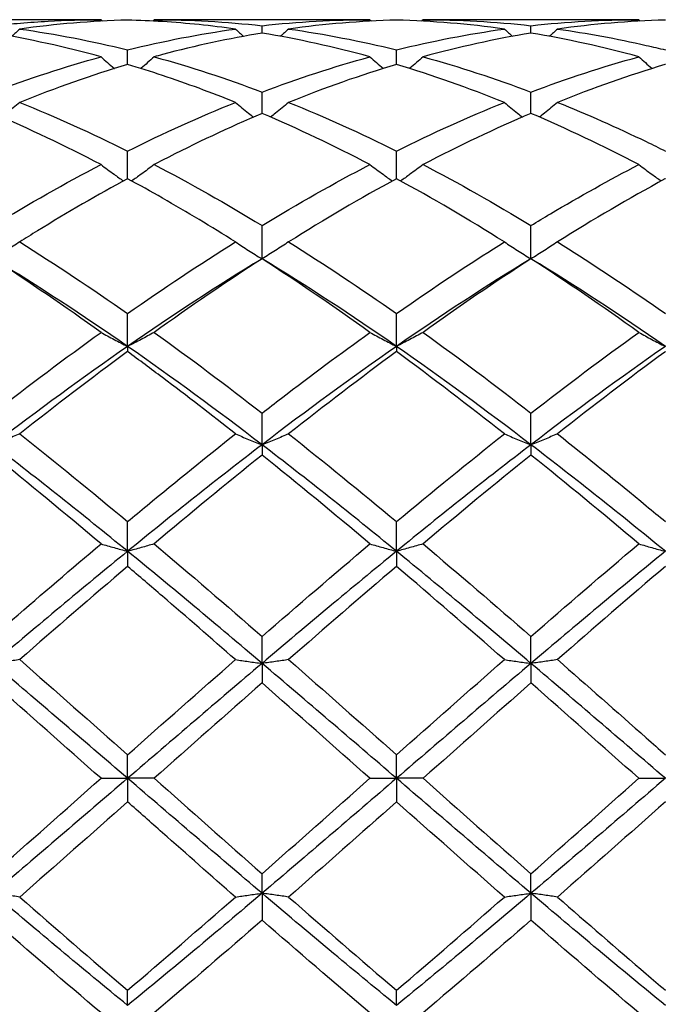
# Model space of a CAD drawing. Units: millimetres. Extents: x 12 to 433, y 12 to 303.
# Drawn here: x 293 to 298, y 206 to 214 of the extents above; entities that cross this region are included whole.
import ezdxf

# ---------------------------------------------------------------- set-up
doc = ezdxf.new("R2010")
doc.units = ezdxf.units.MM
doc.header["$LTSCALE"] = 1.5
doc.layers.add('Visible (ISO)', color=7, linetype='Continuous', lineweight=25, true_color=0x00003f)

msp = doc.modelspace()

# ---------------------------------------------------------------- linework, layer by layer
at = {"layer": 'Visible (ISO)'}
for p, q in [((293.2778, 214.0044), (291.4722, 214.0044)), ((295.5278, 214.0044), (293.7222, 214.0044)), ((294.625, 213.8923), (294.625, 213.954)), ((297.7778, 214.0044), (295.9722, 214.0044)), ((296.875, 213.8923), (296.875, 213.954)), ((293.5, 213.6298), (293.5, 213.7515)), ((295.75, 213.6298), (295.75, 213.7515)), ((294.625, 213.2201), (294.625, 213.3989)), ((296.875, 213.2201), (296.875, 213.3989)), ((293.5, 212.6734), (293.5, 212.9049)), ((295.75, 212.6734), (295.75, 212.9049)), ((294.625, 212.0031), (294.625, 212.2816)), ((296.875, 212.0031), (296.875, 212.2816)), ((293.5, 211.2692), (293.5, 211.5443)), ((295.75, 211.2692), (295.75, 211.5443)), ((293.5, 211.2692), (293.5, 211.2257)), ((295.75, 211.2692), (295.75, 211.2257)), ((294.625, 210.4464), (294.625, 210.7113)), ((296.875, 210.4464), (296.875, 210.7113)), ((294.625, 210.4464), (294.625, 210.3603)), ((296.875, 210.4464), (296.875, 210.3603)), ((293.5, 209.5548), (293.5, 209.803)), ((295.75, 209.5548), (295.75, 209.803)), ((293.5, 209.5548), (293.5, 209.4284)), ((295.75, 209.5548), (295.75, 209.4284)), ((294.625, 208.6164), (294.625, 208.8418)), ((296.875, 208.6164), (296.875, 208.8418)), ((294.625, 208.6164), (294.625, 208.4527)), ((296.875, 208.6164), (296.875, 208.4527)), ((293.5, 207.6544), (293.5, 207.8513)), ((295.75, 207.6544), (295.75, 207.8513)), ((293.2778, 207.6544), (293.5, 207.6544)), ((293.7222, 207.6544), (293.5, 207.6544)), ((293.5, 207.6544), (293.5, 207.4574)), ((295.5278, 207.6544), (295.75, 207.6544)), ((295.9722, 207.6544), (295.75, 207.6544)), ((295.75, 207.6544), (295.75, 207.4574)), ((297.7778, 207.6544), (298, 207.6544)), ((294.625, 206.6923), (294.625, 206.856)), ((296.875, 206.6923), (296.875, 206.856)), ((294.625, 206.6923), (294.625, 206.467)), ((296.875, 206.6923), (296.875, 206.467)), ((293.5, 205.7539), (293.5, 205.8803)), ((295.75, 205.7539), (295.75, 205.8803))]:
    msp.add_line(p, q, dxfattribs=at)
for points, knots in [([(292.375, 213.954), (292.5277, 213.971), (292.6807, 213.9837), (292.9823, 214.0003), (293.1302, 214.0044), (293.2778, 214.0044)], [1.6360494, 1.6360494, 1.6360494, 1.6360494, 1.6975356, 1.6975356, 1.7569665, 1.7569665, 1.7569665, 1.7569665]), ([(294.4028, 213.9262), (294.1998, 213.9543), (293.9962, 213.975), (293.6946, 213.9942), (293.5972, 213.9986), (293.5, 214.0013)], [1.0498366, 1.0498366, 1.0498366, 1.0498366, 1.1316904, 1.1316904, 1.1707807, 1.1707807, 1.1707807, 1.1707807]), ([(298, 214.0013), (297.9987, 214.0013), (297.9974, 214.0012), (297.6953, 213.9928), (297.3958, 213.9676), (297.0972, 213.9262)], [0.5653201, 0.5653201, 0.5653201, 0.5653201, 0.5658452, 0.5658452, 0.6864508, 0.6864508, 0.6864508, 0.6864508]), ([(294.625, 213.8923), (294.3482, 213.8465), (294.0707, 213.7865), (293.7688, 213.7062), (293.7455, 213.6999), (293.7222, 213.6936)], [1.0199652, 1.0199652, 1.0199652, 1.0199652, 1.1316904, 1.1316904, 1.1410375, 1.1410375, 1.1410375, 1.1410375]), ([(297.0972, 213.9262), (297.344, 213.8919), (297.5915, 213.8464), (297.8933, 213.7774), (297.9466, 213.7647), (298, 213.7515)], [5.5588646, 5.5588646, 5.5588646, 5.5588646, 5.6584519, 5.6584519, 5.6798636, 5.6798636, 5.6798636, 5.6798636]), ([(293.2778, 213.6936), (293.3139, 213.6612), (293.3503, 213.6293), (293.3879, 213.5971), (293.3886, 213.5965), (293.3893, 213.5959)], [-0.02989723, -0.02989723, -0.02989723, -0.02989723, -0.01502893, -0.01502893, -0.01473777, -0.01473777, -0.01473777, -0.01473777]), ([(294.4028, 213.3122), (294.1997, 213.394), (293.9962, 213.4691), (293.6945, 213.5698), (293.5972, 213.6006), (293.5, 213.6298)], [1.0498283, 1.0498283, 1.0498283, 1.0498283, 1.1316904, 1.1316904, 1.1707724, 1.1707724, 1.1707724, 1.1707724]), ([(293.7222, 213.6936), (293.6861, 213.6612), (293.6497, 213.6293), (293.6121, 213.5971), (293.6114, 213.5965), (293.6107, 213.5959)], [-0.02989723, -0.02989723, -0.02989723, -0.02989723, -0.01502893, -0.01502893, -0.01473777, -0.01473777, -0.01473777, -0.01473777]), ([(295.5278, 213.6936), (295.5639, 213.6612), (295.6003, 213.6293), (295.6379, 213.5971), (295.6386, 213.5965), (295.6393, 213.5959)], [-0.02989723, -0.02989723, -0.02989723, -0.02989723, -0.01502876, -0.01502876, -0.01473777, -0.01473777, -0.01473777, -0.01473777]), ([(295.9722, 213.6936), (295.9361, 213.6612), (295.8997, 213.6293), (295.8621, 213.5971), (295.8614, 213.5965), (295.8607, 213.5959)], [-0.02989723, -0.02989723, -0.02989723, -0.02989723, -0.01502876, -0.01502876, -0.01473777, -0.01473777, -0.01473777, -0.01473777]), ([(298, 213.6298), (297.9987, 213.6294), (297.9974, 213.629), (297.6953, 213.5382), (297.3958, 213.4325), (297.0972, 213.3122)], [0.5653201, 0.5653201, 0.5653201, 0.5653201, 0.5658452, 0.5658452, 0.6864508, 0.6864508, 0.6864508, 0.6864508]), ([(297.7778, 213.6936), (297.8139, 213.6612), (297.8503, 213.6293), (297.8879, 213.5971), (297.8886, 213.5965), (297.8893, 213.5959)], [-0.02989723, -0.02989723, -0.02989723, -0.02989723, -0.01502857, -0.01502857, -0.01473777, -0.01473777, -0.01473777, -0.01473777]), ([(292.5972, 213.3122), (292.5611, 213.2819), (292.5247, 213.252), (292.474, 213.2114), (292.4602, 213.2004), (292.4463, 213.1894)], [-0.02989723, -0.02989723, -0.02989723, -0.02989723, -0.01502893, -0.01502893, -0.00945746, -0.00945746, -0.00945746, -0.00945746]), ([(294.4028, 213.3122), (294.4389, 213.2819), (294.4753, 213.252), (294.526, 213.2114), (294.5398, 213.2004), (294.5537, 213.1894)], [-0.02989723, -0.02989723, -0.02989723, -0.02989723, -0.01502893, -0.01502893, -0.00945746, -0.00945746, -0.00945746, -0.00945746]), ([(294.8472, 213.3122), (294.8111, 213.2819), (294.7747, 213.252), (294.724, 213.2114), (294.7102, 213.2004), (294.6963, 213.1894)], [-0.02989723, -0.02989723, -0.02989723, -0.02989723, -0.01502893, -0.01502893, -0.00945746, -0.00945746, -0.00945746, -0.00945746]), ([(296.6528, 213.3122), (296.6889, 213.2819), (296.7253, 213.252), (296.776, 213.2114), (296.7898, 213.2004), (296.8037, 213.1894)], [-0.02989723, -0.02989723, -0.02989723, -0.02989723, -0.01502876, -0.01502876, -0.00945746, -0.00945746, -0.00945746, -0.00945746]), ([(297.0972, 213.3122), (297.0611, 213.2819), (297.0247, 213.252), (296.974, 213.2114), (296.9602, 213.2004), (296.9463, 213.1894)], [-0.02989723, -0.02989723, -0.02989723, -0.02989723, -0.01502876, -0.01502876, -0.00945746, -0.00945746, -0.00945746, -0.00945746]), ([(297.0972, 213.3122), (297.344, 213.2129), (297.5915, 213.1032), (297.8933, 212.9577), (297.9466, 212.9315), (298, 212.9049)], [5.5588646, 5.5588646, 5.5588646, 5.5588646, 5.6584519, 5.6584519, 5.6798636, 5.6798636, 5.6798636, 5.6798636]), ([(294.625, 213.2201), (294.3482, 213.102), (294.0707, 212.9711), (293.7688, 212.8158), (293.7455, 212.8038), (293.7222, 212.7916)], [1.0199652, 1.0199652, 1.0199652, 1.0199652, 1.1316904, 1.1316904, 1.1410375, 1.1410375, 1.1410375, 1.1410375]), ([(293.2778, 212.7916), (293.3139, 212.7641), (293.3503, 212.7369), (293.4129, 212.6913), (293.4389, 212.6727), (293.465, 212.6543)], [-0.02989723, -0.02989723, -0.02989723, -0.02989723, -0.01502893, -0.01502893, -0.00462873, -0.00462873, -0.00462873, -0.00462873]), ([(293.7222, 212.7916), (293.6861, 212.7641), (293.6497, 212.7369), (293.5871, 212.6913), (293.5611, 212.6727), (293.535, 212.6543)], [-0.02989723, -0.02989723, -0.02989723, -0.02989723, -0.01502893, -0.01502893, -0.00462873, -0.00462873, -0.00462873, -0.00462873]), ([(295.5278, 212.7916), (295.5639, 212.7641), (295.6003, 212.7369), (295.6629, 212.6913), (295.6889, 212.6727), (295.715, 212.6543)], [-0.02989723, -0.02989723, -0.02989723, -0.02989723, -0.01502893, -0.01502893, -0.00462873, -0.00462873, -0.00462873, -0.00462873]), ([(295.9722, 212.7916), (295.9361, 212.7641), (295.8997, 212.7369), (295.8371, 212.6913), (295.8111, 212.6727), (295.785, 212.6543)], [-0.02989723, -0.02989723, -0.02989723, -0.02989723, -0.01502893, -0.01502893, -0.00462873, -0.00462873, -0.00462873, -0.00462873]), ([(296.875, 212.2816), (296.9293, 212.3146), (296.9837, 212.3472), (297.2851, 212.5257), (297.5316, 212.6633), (297.7778, 212.7916)], [2.24157, 2.24157, 2.24157, 2.24157, 2.2633808, 2.2633808, 2.3624329, 2.3624329, 2.3624329, 2.3624329]), ([(297.7778, 212.7916), (297.8139, 212.7641), (297.8503, 212.7369), (297.9129, 212.6913), (297.9389, 212.6727), (297.965, 212.6543)], [-0.02989723, -0.02989723, -0.02989723, -0.02989723, -0.01502876, -0.01502876, -0.00462873, -0.00462873, -0.00462873, -0.00462873]), ([(293.5, 212.6734), (293.249, 212.5371), (292.9975, 212.3912), (292.6956, 212.2059), (292.6464, 212.1753), (292.5972, 212.1445)], [1.0304357, 1.0304357, 1.0304357, 1.0304357, 1.1316904, 1.1316904, 1.1514512, 1.1514512, 1.1514512, 1.1514512]), ([(294.4028, 212.1445), (294.1998, 212.2718), (293.9962, 212.394), (293.6946, 212.5663), (293.5972, 212.6206), (293.5, 212.6734)], [1.0498366, 1.0498366, 1.0498366, 1.0498366, 1.1316904, 1.1316904, 1.1707807, 1.1707807, 1.1707807, 1.1707807]), ([(298, 212.6734), (297.9987, 212.6727), (297.9974, 212.672), (297.6953, 212.5077), (297.3958, 212.3317), (297.0972, 212.1445)], [0.5653201, 0.5653201, 0.5653201, 0.5653201, 0.5658452, 0.5658452, 0.6864508, 0.6864508, 0.6864508, 0.6864508]), ([(292.5972, 212.1445), (292.5611, 212.1204), (292.5247, 212.0967), (292.4506, 212.0495), (292.413, 212.0261), (292.375, 212.0031)], [-0.02989723, -0.02989723, -0.02989723, -0.02989723, -0.01502893, -0.01502893, 0, 0, 0, 0]), ([(294.4028, 212.1445), (294.4389, 212.1204), (294.4753, 212.0967), (294.5494, 212.0495), (294.587, 212.0261), (294.625, 212.0031)], [-0.02989723, -0.02989723, -0.02989723, -0.02989723, -0.01502893, -0.01502893, 0, 0, 0, 0]), ([(294.8472, 212.1445), (294.8111, 212.1204), (294.7747, 212.0967), (294.7006, 212.0495), (294.663, 212.0261), (294.625, 212.0031)], [-0.02989723, -0.02989723, -0.02989723, -0.02989723, -0.01502893, -0.01502893, 0, 0, 0, 0]), ([(295.75, 211.5443), (295.8043, 211.5824), (295.8587, 211.6201), (296.1602, 211.8277), (296.4067, 211.9902), (296.6528, 212.1445)], [2.24157, 2.24157, 2.24157, 2.24157, 2.2633808, 2.2633808, 2.3624826, 2.3624826, 2.3624826, 2.3624826]), ([(296.6528, 212.1445), (296.6889, 212.1204), (296.7253, 212.0967), (296.7994, 212.0495), (296.837, 212.0261), (296.875, 212.0031)], [-0.02989723, -0.02989723, -0.02989723, -0.02989723, -0.01502893, -0.01502893, 0, 0, 0, 0]), ([(297.0972, 212.1445), (297.0611, 212.1204), (297.0247, 212.0967), (296.9506, 212.0495), (296.913, 212.0261), (296.875, 212.0031)], [-0.02989723, -0.02989723, -0.02989723, -0.02989723, -0.01502893, -0.01502893, 0, 0, 0, 0]), ([(297.0972, 212.1445), (297.344, 211.9897), (297.5915, 211.8266), (297.8933, 211.6188), (297.9467, 211.5817), (298, 211.5443)], [5.5588562, 5.5588562, 5.5588562, 5.5588562, 5.6584519, 5.6584519, 5.6798553, 5.6798553, 5.6798553, 5.6798553]), ([(293.2778, 211.3868), (293.3139, 211.3668), (293.3503, 211.3471), (293.4244, 211.3079), (293.462, 211.2884), (293.5, 211.2692)], [-0.02989723, -0.02989723, -0.02989723, -0.02989723, -0.01502893, -0.01502893, 0, 0, 0, 0]), ([(293.7222, 211.3868), (293.6861, 211.3668), (293.6497, 211.3471), (293.5756, 211.3079), (293.538, 211.2884), (293.5, 211.2692)], [-0.02989723, -0.02989723, -0.02989723, -0.02989723, -0.01502893, -0.01502893, 0, 0, 0, 0]), ([(294.625, 210.7113), (294.6793, 210.7535), (294.7337, 210.7955), (295.0352, 211.0268), (295.2817, 211.2103), (295.5278, 211.3868)], [2.24157, 2.24157, 2.24157, 2.24157, 2.2633808, 2.2633808, 2.362486, 2.362486, 2.362486, 2.362486]), ([(295.5278, 211.3868), (295.5639, 211.3668), (295.6003, 211.3471), (295.6744, 211.3079), (295.712, 211.2884), (295.75, 211.2692)], [-0.02989723, -0.02989723, -0.02989723, -0.02989723, -0.01502893, -0.01502893, 0, 0, 0, 0]), ([(295.9722, 211.3868), (295.9361, 211.3668), (295.8997, 211.3471), (295.8256, 211.3079), (295.788, 211.2884), (295.75, 211.2692)], [-0.02989723, -0.02989723, -0.02989723, -0.02989723, -0.01502893, -0.01502893, 0, 0, 0, 0]), ([(297.7778, 211.3868), (297.8139, 211.3668), (297.8503, 211.3471), (297.9244, 211.3079), (297.962, 211.2884), (298, 211.2692)], [-0.02989723, -0.02989723, -0.02989723, -0.02989723, -0.01502893, -0.01502893, 0, 0, 0, 0]), ([(294.4028, 210.5372), (294.1998, 210.6976), (293.9962, 210.8549), (293.6946, 211.082), (293.5972, 211.1544), (293.5, 211.2257)], [1.0498366, 1.0498366, 1.0498366, 1.0498366, 1.1316904, 1.1316904, 1.1707807, 1.1707807, 1.1707807, 1.1707807]), ([(298, 211.2257), (297.9987, 211.2247), (297.9974, 211.2237), (297.6953, 211.0022), (297.3958, 210.7731), (297.0972, 210.5372)], [0.5653201, 0.5653201, 0.5653201, 0.5653201, 0.5658452, 0.5658452, 0.6864508, 0.6864508, 0.6864508, 0.6864508]), ([(292.5972, 210.5372), (292.5611, 210.5218), (292.5247, 210.5065), (292.4506, 210.4762), (292.413, 210.4612), (292.375, 210.4464)], [-0.02989723, -0.02989723, -0.02989723, -0.02989723, -0.01502893, -0.01502893, 0, 0, 0, 0]), ([(293.5, 209.803), (293.5543, 209.8483), (293.6087, 209.8935), (293.9102, 210.1429), (294.1567, 210.3428), (294.4028, 210.5372)], [2.24157, 2.24157, 2.24157, 2.24157, 2.2633808, 2.2633808, 2.362486, 2.362486, 2.362486, 2.362486]), ([(294.4028, 210.5372), (294.4389, 210.5218), (294.4753, 210.5065), (294.5494, 210.4762), (294.587, 210.4612), (294.625, 210.4464)], [-0.02989723, -0.02989723, -0.02989723, -0.02989723, -0.01502893, -0.01502893, 0, 0, 0, 0]), ([(294.8472, 210.5372), (294.8111, 210.5218), (294.7747, 210.5065), (294.7006, 210.4762), (294.663, 210.4612), (294.625, 210.4464)], [-0.02989723, -0.02989723, -0.02989723, -0.02989723, -0.01502893, -0.01502893, 0, 0, 0, 0]), ([(296.6528, 210.5372), (296.6889, 210.5218), (296.7253, 210.5065), (296.7994, 210.4762), (296.837, 210.4612), (296.875, 210.4464)], [-0.02989723, -0.02989723, -0.02989723, -0.02989723, -0.01502893, -0.01502893, 0, 0, 0, 0]), ([(297.0972, 210.5372), (297.0611, 210.5218), (297.0247, 210.5065), (296.9506, 210.4762), (296.913, 210.4612), (296.875, 210.4464)], [-0.02989723, -0.02989723, -0.02989723, -0.02989723, -0.01502893, -0.01502893, 0, 0, 0, 0]), ([(297.0972, 210.5372), (297.344, 210.3422), (297.5915, 210.1416), (297.8933, 209.8919), (297.9466, 209.8475), (298, 209.803)], [5.5588646, 5.5588646, 5.5588646, 5.5588646, 5.6584519, 5.6584519, 5.6798636, 5.6798636, 5.6798636, 5.6798636]), ([(292.375, 208.8418), (292.4293, 208.8891), (292.4837, 208.9363), (292.7852, 209.1978), (293.0317, 209.4091), (293.2778, 209.6166)], [2.24157, 2.24157, 2.24157, 2.24157, 2.2633808, 2.2633808, 2.362486, 2.362486, 2.362486, 2.362486]), ([(293.2778, 209.6166), (293.3139, 209.6061), (293.3503, 209.5957), (293.4244, 209.5751), (293.462, 209.5649), (293.5, 209.5548)], [-0.02989723, -0.02989723, -0.02989723, -0.02989723, -0.01502893, -0.01502893, 0, 0, 0, 0]), ([(293.7222, 209.6166), (293.6861, 209.6061), (293.6497, 209.5957), (293.5756, 209.5751), (293.538, 209.5649), (293.5, 209.5548)], [-0.02989723, -0.02989723, -0.02989723, -0.02989723, -0.01502893, -0.01502893, 0, 0, 0, 0]), ([(295.5278, 209.6166), (295.5639, 209.6061), (295.6003, 209.5957), (295.6744, 209.5751), (295.712, 209.5649), (295.75, 209.5548)], [-0.02989723, -0.02989723, -0.02989723, -0.02989723, -0.01502893, -0.01502893, 0, 0, 0, 0]), ([(295.9722, 209.6166), (295.9361, 209.6061), (295.8997, 209.5957), (295.8256, 209.5751), (295.788, 209.5649), (295.75, 209.5548)], [-0.02989723, -0.02989723, -0.02989723, -0.02989723, -0.01502893, -0.01502893, 0, 0, 0, 0]), ([(297.7778, 209.6166), (297.8139, 209.6061), (297.8503, 209.5957), (297.9244, 209.5751), (297.962, 209.5649), (298, 209.5548)], [-0.02989723, -0.02989723, -0.02989723, -0.02989723, -0.01502893, -0.01502893, 0, 0, 0, 0]), ([(294.4028, 208.6477), (294.1998, 208.8256), (293.9962, 209.0026), (293.6946, 209.2622), (293.5972, 209.3456), (293.5, 209.4284)], [1.0498366, 1.0498366, 1.0498366, 1.0498366, 1.1316904, 1.1316904, 1.1707807, 1.1707807, 1.1707807, 1.1707807]), ([(292.5972, 208.6477), (292.5611, 208.6424), (292.5247, 208.6371), (292.4506, 208.6267), (292.413, 208.6215), (292.375, 208.6164)], [-0.02989723, -0.02989723, -0.02989723, -0.02989723, -0.01502893, -0.01502893, 0, 0, 0, 0]), ([(294.4028, 208.6477), (294.4389, 208.6424), (294.4753, 208.6371), (294.5494, 208.6267), (294.587, 208.6215), (294.625, 208.6164)], [-0.02989723, -0.02989723, -0.02989723, -0.02989723, -0.01502893, -0.01502893, 0, 0, 0, 0]), ([(294.8472, 208.6477), (294.8111, 208.6424), (294.7747, 208.6371), (294.7006, 208.6267), (294.663, 208.6215), (294.625, 208.6164)], [-0.02989723, -0.02989723, -0.02989723, -0.02989723, -0.01502893, -0.01502893, 0, 0, 0, 0]), ([(296.6528, 208.6477), (296.6889, 208.6424), (296.7253, 208.6371), (296.7994, 208.6267), (296.837, 208.6215), (296.875, 208.6164)], [-0.02989723, -0.02989723, -0.02989723, -0.02989723, -0.01502893, -0.01502893, 0, 0, 0, 0]), ([(297.0972, 208.6477), (297.0611, 208.6424), (297.0247, 208.6371), (296.9506, 208.6267), (296.913, 208.6215), (296.875, 208.6164)], [-0.02989723, -0.02989723, -0.02989723, -0.02989723, -0.01502893, -0.01502893, 0, 0, 0, 0]), ([(297.0972, 208.6477), (297.344, 208.4315), (297.5915, 208.2131), (297.8933, 207.9459), (297.9466, 207.8986), (298, 207.8513)], [5.5588646, 5.5588646, 5.5588646, 5.5588646, 5.6584519, 5.6584519, 5.6798636, 5.6798636, 5.6798636, 5.6798636]), ([(294.4028, 206.661), (294.1998, 206.8388), (293.9962, 207.0183), (293.6946, 207.285), (293.5972, 207.3712), (293.5, 207.4574)], [1.0498366, 1.0498366, 1.0498366, 1.0498366, 1.1316904, 1.1316904, 1.1707807, 1.1707807, 1.1707807, 1.1707807]), ([(292.5972, 206.661), (292.5611, 206.6663), (292.5247, 206.6716), (292.4506, 206.682), (292.413, 206.6872), (292.375, 206.6923)], [-0.02989723, -0.02989723, -0.02989723, -0.02989723, -0.01502893, -0.01502893, 0, 0, 0, 0]), ([(294.4028, 206.661), (294.4389, 206.6663), (294.4753, 206.6716), (294.5494, 206.682), (294.587, 206.6872), (294.625, 206.6923)], [-0.02989723, -0.02989723, -0.02989723, -0.02989723, -0.01502893, -0.01502893, 0, 0, 0, 0]), ([(294.8472, 206.661), (294.8111, 206.6663), (294.7747, 206.6716), (294.7006, 206.682), (294.663, 206.6872), (294.625, 206.6923)], [-0.02989723, -0.02989723, -0.02989723, -0.02989723, -0.01502893, -0.01502893, 0, 0, 0, 0]), ([(296.6528, 206.661), (296.6889, 206.6663), (296.7253, 206.6716), (296.7994, 206.682), (296.837, 206.6872), (296.875, 206.6923)], [-0.02989723, -0.02989723, -0.02989723, -0.02989723, -0.01502893, -0.01502893, 0, 0, 0, 0]), ([(297.0972, 206.661), (297.0611, 206.6663), (297.0247, 206.6716), (296.9506, 206.682), (296.913, 206.6872), (296.875, 206.6923)], [-0.02989723, -0.02989723, -0.02989723, -0.02989723, -0.01502893, -0.01502893, 0, 0, 0, 0]), ([(297.0972, 206.661), (297.344, 206.4448), (297.5915, 206.2299), (297.8933, 205.9714), (297.9466, 205.9258), (298, 205.8803)], [5.5588646, 5.5588646, 5.5588646, 5.5588646, 5.6584519, 5.6584519, 5.6798636, 5.6798636, 5.6798636, 5.6798636])]:
    msp.add_open_spline(points, degree=3, knots=knots, dxfattribs=at)
for points in [[(293.5, 214.0013), (293.1981, 213.993), (292.8973, 213.9678), (292.5972, 213.9262)], [(293.2778, 214.0044), (293.2819, 214.0005), (293.286, 213.9966), (293.2901, 213.9928)], [(293.7222, 214.0044), (293.7181, 214.0005), (293.714, 213.9966), (293.7099, 213.9928)], [(293.7222, 214.0044), (294.0242, 214.0044), (294.325, 213.9874), (294.625, 213.954)], [(294.625, 213.954), (294.9267, 213.9876), (295.2274, 214.0044), (295.5278, 214.0044)], [(295.75, 214.0013), (295.4493, 213.993), (295.1486, 213.968), (294.8472, 213.9262)], [(295.5278, 214.0044), (295.5319, 214.0005), (295.536, 213.9966), (295.5401, 213.9928)], [(296.6528, 213.9262), (296.3516, 213.968), (296.0508, 213.993), (295.75, 214.0013)], [(295.9722, 214.0044), (295.9681, 214.0005), (295.964, 213.9966), (295.9599, 213.9928)], [(295.9722, 214.0044), (296.2728, 214.0044), (296.5735, 213.9876), (296.875, 213.954)], [(296.875, 213.954), (297.1757, 213.9875), (297.4765, 214.0044), (297.7778, 214.0044)], [(297.7778, 214.0044), (297.7819, 214.0005), (297.786, 213.9966), (297.7901, 213.9928)], [(293.2778, 213.6936), (292.976, 213.7762), (292.6753, 213.8426), (292.375, 213.8923)], [(292.5972, 213.9262), (292.5751, 213.9057), (292.553, 213.8853), (292.5306, 213.8651)], [(292.5972, 213.9262), (292.8972, 213.8846), (293.198, 213.8263), (293.5, 213.7515)], [(293.5, 213.7515), (293.8017, 213.8262), (294.1024, 213.8845), (294.4028, 213.9262)], [(294.4028, 213.9262), (294.4249, 213.9057), (294.447, 213.8853), (294.4693, 213.8651)], [(295.5278, 213.6936), (295.2273, 213.7759), (294.9266, 213.8423), (294.625, 213.8923)], [(294.8472, 213.9262), (294.8251, 213.9057), (294.803, 213.8853), (294.7806, 213.8651)], [(294.8472, 213.9262), (295.1485, 213.8844), (295.4492, 213.826), (295.75, 213.7515)], [(295.75, 213.7515), (296.0509, 213.8261), (296.3517, 213.8844), (296.6528, 213.9262)], [(296.875, 213.8923), (296.5736, 213.8424), (296.2729, 213.7759), (295.9722, 213.6936)], [(296.6528, 213.9262), (296.6749, 213.9057), (296.697, 213.8853), (296.7193, 213.8651)], [(297.7778, 213.6936), (297.4759, 213.7763), (297.1751, 213.8426), (296.875, 213.8923)], [(297.0972, 213.9262), (297.0751, 213.9057), (297.053, 213.8853), (297.0306, 213.8651)], [(292.375, 213.3989), (292.6767, 213.5129), (292.9774, 213.6113), (293.2778, 213.6936)], [(293.5, 213.6298), (293.1981, 213.5392), (292.8973, 213.4331), (292.5972, 213.3122)], [(293.7222, 213.6936), (294.0242, 213.6108), (294.325, 213.5123), (294.625, 213.3989)], [(294.625, 213.3989), (294.9259, 213.5126), (295.2267, 213.6111), (295.5278, 213.6936)], [(295.75, 213.6298), (295.4493, 213.5396), (295.1486, 213.4336), (294.8472, 213.3122)], [(296.6528, 213.3122), (296.3516, 213.4335), (296.0508, 213.5395), (295.75, 213.6298)], [(295.9722, 213.6936), (296.2728, 213.6112), (296.5735, 213.5128), (296.875, 213.3989)], [(296.875, 213.3989), (297.1752, 213.5124), (297.476, 213.6109), (297.7778, 213.6936)], [(292.5972, 213.3122), (292.8972, 213.1915), (293.198, 213.0555), (293.5, 212.9049)], [(293.5, 212.9049), (293.8009, 213.055), (294.1017, 213.191), (294.4028, 213.3122)], [(294.8472, 213.3122), (295.1485, 213.191), (295.4492, 213.0549), (295.75, 212.9049)], [(295.75, 212.9049), (296.0502, 213.0546), (296.351, 213.1907), (296.6528, 213.3122)], [(293.2778, 212.7916), (292.976, 212.9489), (292.6753, 213.0919), (292.375, 213.2201)], [(295.5278, 212.7916), (295.2273, 212.9482), (294.9266, 213.0914), (294.625, 213.2201)], [(296.875, 213.2201), (296.5736, 213.0915), (296.2729, 212.9483), (295.9722, 212.7916)], [(297.7778, 212.7916), (297.4759, 212.949), (297.1751, 213.092), (296.875, 213.2201)], [(292.375, 212.2816), (292.6759, 212.4643), (292.9767, 212.6347), (293.2778, 212.7916)], [(293.7222, 212.7916), (294.0242, 212.6342), (294.325, 212.4638), (294.625, 212.2816)], [(294.625, 212.2816), (294.9252, 212.4639), (295.226, 212.6343), (295.5278, 212.7916)], [(295.9722, 212.7916), (296.2728, 212.635), (296.5735, 212.4646), (296.875, 212.2816)], [(295.75, 212.6734), (295.4493, 212.5101), (295.1486, 212.3335), (294.8472, 212.1445)], [(296.6528, 212.1445), (296.3516, 212.3333), (296.0508, 212.51), (295.75, 212.6734)], [(292.5972, 212.1445), (292.8972, 211.9564), (293.198, 211.756), (293.5, 211.5443)], [(293.5, 211.5443), (293.8002, 211.7547), (294.101, 211.9552), (294.4028, 212.1445)], [(294.8472, 212.1445), (295.1485, 211.9556), (295.4492, 211.7551), (295.75, 211.5443)], [(293.2778, 211.3868), (292.976, 211.6033), (292.6753, 211.809), (292.375, 212.0031)], [(293.5, 211.2692), (293.125, 211.5297), (292.75, 211.7754), (292.375, 212.0031)], [(294.625, 212.0031), (294.25, 211.7754), (293.875, 211.5297), (293.5, 211.2692)], [(294.625, 212.0031), (294.3244, 211.8088), (294.0236, 211.603), (293.7222, 211.3868)], [(295.5278, 211.3868), (295.2273, 211.6023), (294.9266, 211.8082), (294.625, 212.0031)], [(295.75, 211.2692), (295.375, 211.5297), (295, 211.7754), (294.625, 212.0031)], [(296.875, 212.0031), (296.5, 211.7754), (296.125, 211.5297), (295.75, 211.2692)], [(296.875, 212.0031), (296.5736, 211.8083), (296.2729, 211.6025), (295.9722, 211.3868)], [(297.7778, 211.3868), (297.4759, 211.6034), (297.1751, 211.8092), (296.875, 212.0031)], [(298, 211.2692), (297.625, 211.5297), (297.25, 211.7754), (296.875, 212.0031)], [(292.375, 210.7113), (292.6752, 210.9446), (292.976, 211.1703), (293.2778, 211.3868)], [(293.7222, 211.3868), (294.0242, 211.1701), (294.325, 210.9444), (294.625, 210.7113)], [(295.9722, 211.3868), (296.2728, 211.1712), (296.5735, 210.9456), (296.875, 210.7113)], [(296.875, 210.7113), (297.1761, 210.9453), (297.4769, 211.1709), (297.7778, 211.3868)], [(293.5, 211.2692), (293.125, 211.0087), (292.75, 210.7333), (292.375, 210.4464)], [(294.625, 210.4464), (294.25, 210.7333), (293.875, 211.0087), (293.5, 211.2692)], [(295.75, 211.2692), (295.375, 211.0087), (295, 210.7333), (294.625, 210.4464)], [(296.875, 210.4464), (296.5, 210.7333), (296.125, 211.0087), (295.75, 211.2692)], [(298, 211.2692), (297.625, 211.0087), (297.25, 210.7333), (296.875, 210.4464)], [(293.5, 211.2257), (293.1994, 211.0053), (292.8986, 210.7754), (292.5972, 210.5372)], [(295.75, 211.2257), (295.4487, 211.0047), (295.1479, 210.7748), (294.8472, 210.5372)], [(296.6528, 210.5372), (296.3516, 210.7752), (296.0508, 211.0051), (295.75, 211.2257)], [(292.5972, 210.5372), (292.8972, 210.3002), (293.198, 210.055), (293.5, 209.803)], [(294.8472, 210.5372), (295.1485, 210.2991), (295.4492, 210.0539), (295.75, 209.803)], [(295.75, 209.803), (296.0512, 210.0542), (296.3519, 210.2995), (296.6528, 210.5372)], [(293.5, 209.5548), (293.125, 209.8611), (292.75, 210.1595), (292.375, 210.4464)], [(294.625, 210.4464), (294.25, 210.1595), (293.875, 209.8611), (293.5, 209.5548)], [(295.75, 209.5548), (295.375, 209.8611), (295, 210.1595), (294.625, 210.4464)], [(296.875, 210.4464), (296.5, 210.1595), (296.125, 209.8611), (295.75, 209.5548)], [(298, 209.5548), (297.625, 209.8611), (297.25, 210.1595), (296.875, 210.4464)], [(293.2778, 209.6166), (292.976, 209.8711), (292.6753, 210.1195), (292.375, 210.3603)], [(294.625, 210.3603), (294.3237, 210.1186), (294.0229, 209.8702), (293.7222, 209.6166)], [(295.5278, 209.6166), (295.2273, 209.87), (294.9266, 210.1184), (294.625, 210.3603)], [(296.875, 210.3603), (296.5729, 210.118), (296.2722, 209.8696), (295.9722, 209.6166)], [(297.7778, 209.6166), (297.4759, 209.8713), (297.1751, 210.1196), (296.875, 210.3603)], [(293.7222, 209.6166), (294.0242, 209.3619), (294.325, 209.1031), (294.625, 208.8418)], [(294.625, 208.8418), (294.9262, 209.1041), (295.2269, 209.3629), (295.5278, 209.6166)], [(295.9722, 209.6166), (296.2728, 209.3631), (296.5735, 209.1044), (296.875, 208.8418)], [(296.875, 208.8418), (297.1754, 209.1034), (297.4762, 209.3622), (297.7778, 209.6166)], [(293.5, 209.5548), (293.125, 209.2486), (292.75, 208.9345), (292.375, 208.6164)], [(294.625, 208.6164), (294.25, 208.9345), (293.875, 209.2486), (293.5, 209.5548)], [(295.75, 209.5548), (295.375, 209.2486), (295, 208.9345), (294.625, 208.6164)], [(296.875, 208.6164), (296.5, 208.9345), (296.125, 209.2486), (295.75, 209.5548)], [(298, 209.5548), (297.625, 209.2486), (297.25, 208.9345), (296.875, 208.6164)], [(293.5, 209.4284), (293.1987, 209.1718), (292.8979, 208.9111), (292.5972, 208.6477)], [(295.75, 209.4284), (295.4479, 209.1712), (295.1472, 208.9104), (294.8472, 208.6477)], [(296.6528, 208.6477), (296.3516, 208.9115), (296.0508, 209.1722), (295.75, 209.4284)], [(298, 209.4284), (297.6999, 209.1729), (297.3992, 208.9122), (297.0972, 208.6477)], [(293.5, 207.6544), (293.125, 207.9764), (292.75, 208.2984), (292.375, 208.6164)], [(292.5972, 208.6477), (292.8972, 208.385), (293.198, 208.119), (293.5, 207.8513)], [(293.5, 207.8513), (293.8012, 208.1182), (294.1019, 208.3842), (294.4028, 208.6477)], [(294.625, 208.6164), (294.25, 208.2984), (293.875, 207.9764), (293.5, 207.6544)], [(295.75, 207.6544), (295.375, 207.9764), (295, 208.2984), (294.625, 208.6164)], [(294.8472, 208.6477), (295.1485, 208.3838), (295.4492, 208.1178), (295.75, 207.8513)], [(295.75, 207.8513), (296.0504, 208.1175), (296.3512, 208.3835), (296.6528, 208.6477)], [(296.875, 208.6164), (296.5, 208.2984), (296.125, 207.9764), (295.75, 207.6544)], [(298, 207.6544), (297.625, 207.9764), (297.25, 208.2984), (296.875, 208.6164)], [(293.2778, 207.6544), (292.976, 207.9219), (292.6753, 208.1886), (292.375, 208.4527)], [(294.625, 208.4527), (294.3229, 208.187), (294.0222, 207.9204), (293.7222, 207.6544)], [(295.5278, 207.6544), (295.2273, 207.9208), (294.9266, 208.1875), (294.625, 208.4527)], [(296.875, 208.4527), (296.5749, 208.1888), (296.2742, 207.9221), (295.9722, 207.6544)], [(297.7778, 207.6544), (297.4759, 207.9221), (297.1751, 208.1887), (296.875, 208.4527)], [(293.5, 207.6544), (293.125, 207.3323), (292.75, 207.0103), (292.375, 206.6923)], [(292.375, 206.856), (292.6762, 207.1209), (292.9769, 207.3875), (293.2778, 207.6544)], [(294.625, 206.6923), (294.25, 207.0103), (293.875, 207.3323), (293.5, 207.6544)], [(293.7222, 207.6544), (294.0242, 207.3865), (294.325, 207.1199), (294.625, 206.856)], [(295.75, 207.6544), (295.375, 207.3323), (295, 207.0103), (294.625, 206.6923)], [(294.625, 206.856), (294.9254, 207.1202), (295.2262, 207.3869), (295.5278, 207.6544)], [(296.875, 206.6923), (296.5, 207.0103), (296.125, 207.3323), (295.75, 207.6544)], [(295.9722, 207.6544), (296.2728, 207.3878), (296.5735, 207.1212), (296.875, 206.856)], [(298, 207.6544), (297.625, 207.3323), (297.25, 207.0103), (296.875, 206.6923)], [(296.875, 206.856), (297.1768, 207.1214), (297.4775, 207.3881), (297.7778, 207.6544)], [(293.5, 207.4574), (293.1979, 207.1897), (292.8972, 206.9237), (292.5972, 206.661)], [(295.75, 207.4574), (295.4499, 207.1915), (295.1492, 206.9255), (294.8472, 206.661)], [(296.6528, 206.661), (296.3516, 206.9248), (296.0508, 207.1908), (295.75, 207.4574)], [(298, 207.4574), (297.6992, 207.1908), (297.3984, 206.9248), (297.0972, 206.661)], [(293.5, 205.7539), (293.125, 206.0602), (292.75, 206.3742), (292.375, 206.6923)], [(292.5972, 206.661), (292.8972, 206.3982), (293.198, 206.1375), (293.5, 205.8803)], [(294.625, 206.6923), (294.25, 206.3742), (293.875, 206.0602), (293.5, 205.7539)], [(293.5, 205.8803), (293.8004, 206.1361), (294.1012, 206.3968), (294.4028, 206.661)], [(295.75, 205.7539), (295.375, 206.0602), (295, 206.3742), (294.625, 206.6923)], [(294.8472, 206.661), (295.1485, 206.3971), (295.4492, 206.1364), (295.75, 205.8803)], [(296.875, 206.6923), (296.5, 206.3742), (296.125, 206.0602), (295.75, 205.7539)], [(295.75, 205.8803), (296.0518, 206.1373), (296.3525, 206.398), (296.6528, 206.661)], [(298, 205.7539), (297.625, 206.0602), (297.25, 206.3742), (296.875, 206.6923)], [(293.2778, 205.6921), (292.976, 205.9466), (292.6753, 206.2054), (292.375, 206.467)], [(294.625, 206.467), (294.3249, 206.2056), (294.0242, 205.9468), (293.7222, 205.6921)], [(295.5278, 205.6921), (295.2273, 205.9455), (294.9266, 206.2043), (294.625, 206.467)], [(296.875, 206.467), (296.5742, 206.205), (296.2734, 205.9462), (295.9722, 205.6921)], [(297.7778, 205.6921), (297.4759, 205.9467), (297.1751, 206.2056), (296.875, 206.467)]]:
    msp.add_open_spline(points, degree=3, dxfattribs=at)

doc.saveas('drawing.dxf')
